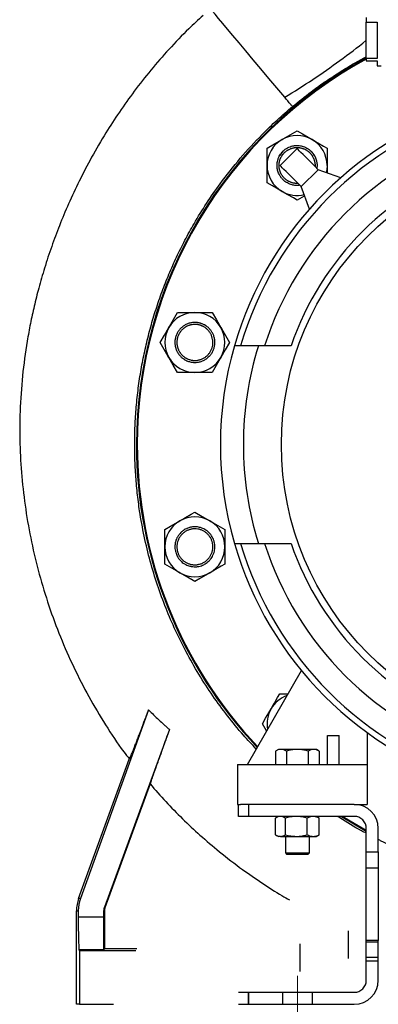
# Model space of a CAD drawing. Units: millimetres. Extents: x -4 to 213, y 0 to 297.
# Drawn here: x 140 to 153, y 228 to 263 of the extents above; entities that cross this region are included whole.
import ezdxf

# ---------------------------------------------------------------- set-up
doc = ezdxf.new("R2010")
doc.units = ezdxf.units.MM
doc.linetypes.add('CENTERX2', pattern=[20.32, 12.7, -2.54, 2.54, -2.54])
doc.linetypes.add('HIDDEN', pattern=[1.905, 1.27, -0.635])
doc.layers.add('FORMAT', color=7, linetype='Continuous')

msp = doc.modelspace()

# ---------------------------------------------------------------- linework, layer by layer
at = {"color": 7, "linetype": 'Continuous', "lineweight": 25}
for p, q in [((152.58081, 263.45232), (152.58081, 263.27821)), ((152.58081, 263.27821), (152.97366, 263.27821)), ((152.58081, 261.98804), (152.58081, 263.27821)), ((152.97366, 263.27821), (152.97366, 261.98804)), ((152.58081, 261.98804), (152.58081, 261.90098)), ((152.97366, 261.98804), (152.58081, 261.98804)), ((152.58081, 261.90098), (152.97366, 261.90098)), ((152.97366, 261.90098), (152.97366, 261.72241)), ((152.97366, 261.72241), (153.11652, 261.72241)), ((149.03412, 258.16195), (149.03412, 258.78054)), ((149.49946, 258.16195), (150.10555, 258.76804)), ((151.17698, 258.78054), (151.17698, 258.16195)), ((149.03412, 257.54336), (149.03412, 258.16195)), ((150.86317, 258.01043), (150.25707, 257.40434)), ((151.66625, 257.71813), (150.86317, 258.01043)), ((151.17698, 258.16195), (151.17698, 257.89621)), ((150.54937, 256.60125), (150.25707, 257.40434)), ((145.83576, 252.90932), (146.45435, 252.90932)), ((146.45435, 252.90932), (147.07294, 252.90932)), ((148.72346, 251.71527), (147.86597, 251.71527)), ((149.89025, 251.71527), (148.72346, 251.71527)), ((146.45435, 250.76646), (145.83576, 250.76646)), ((147.07294, 250.76646), (146.45435, 250.76646)), ((145.38293, 244.5355), (145.38293, 245.15409)), ((147.52578, 245.15409), (147.52578, 244.5355)), ((145.38293, 243.91691), (145.38293, 244.5355)), ((147.52578, 244.5355), (147.52578, 243.91691)), ((147.86597, 244.65812), (148.72346, 244.65812)), ((148.72346, 244.65812), (149.89025, 244.65812)), ((148.33081, 236.75812), (150.262, 240.10931)), ((149.48696, 239.28287), (149.78575, 239.28287)), ((144.79973, 238.70968), (142.36492, 231.97114)), ((145.54409, 238.00425), (143.22795, 231.65739)), ((152.61652, 237.8941), (152.61652, 236.75812)), ((151.18795, 237.79384), (151.61652, 237.79384)), ((151.18795, 236.75812), (151.18795, 237.79384)), ((151.61652, 236.75812), (151.61652, 237.79384)), ((149.43795, 237.29384), (149.33298, 237.23323)), ((149.33298, 237.23323), (149.33298, 236.75812)), ((149.52886, 237.29384), (149.43795, 237.29384)), ((150.11652, 237.29384), (149.52886, 237.29384)), ((149.72475, 237.23323), (149.72475, 236.75812)), ((150.70418, 237.29384), (150.11652, 237.29384)), ((150.5083, 237.23323), (150.5083, 236.75812)), ((150.79509, 237.29384), (150.70418, 237.29384)), ((150.90007, 237.23323), (150.79509, 237.29384)), ((150.90007, 237.23323), (150.90007, 236.75812)), ((142.3012, 231.97114), (144.11025, 236.94148)), ((147.97367, 236.75812), (152.61652, 236.75812)), ((147.97367, 236.75812), (147.97367, 235.32955)), ((152.61652, 236.75812), (152.61652, 235.32955)), ((144.85248, 236.06408), (143.23949, 231.63243)), ((147.97367, 235.32955), (148.08075, 235.32955)), ((148.00938, 234.90098), (148.00938, 235.32955)), ((148.36652, 235.32955), (148.08075, 235.32955)), ((148.36652, 235.32955), (148.36652, 234.90098)), ((152.15224, 235.32955), (148.36652, 235.32955)), ((152.15224, 235.32955), (152.61652, 235.32955)), ((148.36652, 234.90098), (148.00938, 234.90098)), ((152.15224, 234.90098), (148.36652, 234.90098)), ((149.33417, 234.2473), (149.33417, 234.84037)), ((149.43795, 234.90098), (149.3551, 234.85315)), ((149.68797, 234.2473), (149.68797, 234.84037)), ((150.47032, 234.2473), (150.47032, 234.84037)), ((150.87795, 234.85315), (150.79509, 234.90098)), ((150.87706, 234.85161), (150.89888, 234.84037)), ((150.89888, 234.2473), (150.89888, 234.84037)), ((152.58081, 233.6404), (152.58081, 234.47241)), ((153.00938, 233.6404), (153.00938, 234.47241)), ((149.35502, 234.23458), (149.43795, 234.1867)), ((149.51107, 234.1867), (149.43795, 234.1867)), ((149.51107, 234.1867), (150.07914, 234.1867)), ((149.68795, 234.1867), (149.68795, 233.59527)), ((150.07914, 234.1867), (150.6846, 234.1867)), ((150.54509, 233.59527), (150.54509, 234.1867)), ((150.6846, 234.1867), (150.79509, 234.1867)), ((150.79509, 234.1867), (150.87803, 234.23458)), ((150.89888, 234.2473), (150.87707, 234.23624)), ((152.58081, 233.6404), (153.00938, 233.6404)), ((152.58081, 233.04608), (152.58081, 233.6404)), ((153.00938, 233.6404), (153.00938, 233.04608)), ((149.68795, 233.59527), (149.73938, 233.54384)), ((149.68795, 233.59527), (150.54509, 233.59527)), ((150.49367, 233.54384), (149.73938, 233.54384)), ((150.49367, 233.54384), (150.54509, 233.59527)), ((153.00938, 233.04608), (152.58081, 233.04608)), ((152.58081, 231.92327), (152.58081, 233.04608)), ((152.58081, 230.47017), (152.58081, 233.04608)), ((153.00938, 233.04608), (153.00938, 231.87615)), ((153.00938, 233.04608), (153.00938, 230.47017)), ((142.36492, 231.97114), (142.3012, 231.97114)), ((142.22367, 231.53144), (142.28855, 231.53144)), ((142.22367, 228.1867), (142.22367, 231.53144)), ((142.28855, 231.53144), (142.28914, 231.30935)), ((143.20549, 231.30935), (143.20565, 231.53144)), ((143.22168, 231.53144), (143.20565, 231.53144)), ((143.22168, 231.53144), (143.22168, 230.18168)), ((143.22795, 231.65739), (143.23949, 231.63243)), ((142.28914, 231.30935), (143.20549, 231.30935)), ((152.58081, 229.87585), (152.58081, 230.47017)), ((153.00938, 230.47017), (152.58081, 230.47017)), ((153.00938, 229.87585), (153.00938, 230.47017)), ((142.31003, 230.12891), (142.33081, 230.11501)), ((143.19965, 230.12891), (142.31003, 230.12891)), ((142.33081, 230.11501), (142.33081, 228.1867)), ((142.33081, 230.11501), (144.34648, 230.11501)), ((143.22168, 230.18168), (143.19965, 230.12891)), ((143.22168, 230.18168), (144.37542, 230.18168)), ((152.58081, 229.87585), (153.00938, 229.87585)), ((152.58081, 229.04384), (152.58081, 229.87585)), ((153.00938, 229.04384), (153.00938, 229.87585)), ((148.00938, 228.61527), (148.36652, 228.61527)), ((148.36652, 228.61527), (148.36652, 228.1867)), ((148.36652, 228.61527), (152.15224, 228.61527)), ((142.33081, 228.1867), (142.22367, 228.1867)), ((142.33081, 228.1867), (143.54769, 228.1867)), ((148.00938, 228.1867), (148.36652, 228.1867)), ((148.36652, 228.1867), (152.15224, 228.1867))]:
    msp.add_line(p, q, dxfattribs=at)
at = {"color": 7, "linetype": 'HIDDEN', "lineweight": 25}
for p, q in [((151.94051, 229.82138), (151.94051, 230.81567)), ((150.20956, 230.34457), (150.20956, 229.36244)), ((152.58081, 230.41943), (153.00938, 230.41943)), ((152.58081, 229.74075), (153.00938, 229.74075)), ((148.36652, 228.1867), (148.36652, 228.61527)), ((149.58081, 228.61527), (149.58081, 228.1867)), ((150.65224, 228.1867), (150.65224, 228.61527))]:
    msp.add_line(p, q, dxfattribs=at)
at = {"color": 7, "linetype": 'Continuous', "lineweight": 25, "flags": 128}
for points in [[(149.6665, 260.59798), (149.38419, 260.93443), (149.09884, 261.27449), (148.81571, 261.61191), (148.54038, 261.94005), (148.27839, 262.25227), (148.03487, 262.54248), (147.81414, 262.80554), (147.61943, 263.03759), (147.44959, 263.23999), (147.30035, 263.41785), (147.17715, 263.56468), (147.08535, 263.67408)], [(149.88338, 260.33952), (149.82971, 260.40348), (149.77566, 260.4679), (149.72124, 260.53274), (149.6665, 260.59798)], [(149.9438, 260.26751), (149.92875, 260.28545), (149.91366, 260.30343), (149.89853, 260.32146), (149.88338, 260.33952)], [(149.56984, 259.08984), (149.60794, 259.11184), (149.85714, 259.25571), (150.10555, 259.39913)], [(150.10555, 259.39913), (150.30043, 259.28662), (150.50078, 259.17094), (150.64127, 259.08984)], [(149.03412, 258.78054), (149.29658, 258.93207), (149.56984, 259.08984)], [(150.64127, 259.08984), (150.74298, 259.03111), (150.8447, 258.97238), (151.04814, 258.85493), (151.17698, 258.78054)], [(149.61301, 258.67926), (149.56573, 258.62971), (149.48696, 258.5191)], [(150.86317, 258.01043), (150.73927, 258.13433), (150.62079, 258.25281), (150.51005, 258.36355), (150.40924, 258.46436), (150.32032, 258.55327), (150.24507, 258.62853), (150.18494, 258.68866), (150.14113, 258.73247), (150.11449, 258.75911), (150.10555, 258.76804)], [(150.25707, 257.40434), (150.13318, 257.52823), (150.0147, 257.64672), (149.90396, 257.75745), (149.80314, 257.85827), (149.71423, 257.94718), (149.63897, 258.02244), (149.57885, 258.08257), (149.53503, 258.12638), (149.5084, 258.15302), (149.49946, 258.16195)], [(151.17698, 258.16195), (151.16781, 258.0221), (151.1463, 257.90738)], [(149.56984, 257.23407), (149.42935, 257.31518), (149.23089, 257.42976), (149.03412, 257.54336)], [(150.10555, 256.92477), (149.97671, 256.99916), (149.77596, 257.11506), (149.6733, 257.17433), (149.56984, 257.23407)], [(150.375, 257.08034), (150.35396, 257.06819), (150.10555, 256.92477)], [(145.52647, 252.37361), (145.54847, 252.41171), (145.69234, 252.66091), (145.83576, 252.90932)], [(147.07294, 252.90932), (147.22448, 252.64686), (147.38224, 252.37361)], [(145.21718, 251.83789), (145.36871, 252.10035), (145.52647, 252.37361)], [(147.38224, 252.37361), (147.40424, 252.3355), (147.54811, 252.08631), (147.69153, 251.83789)], [(145.52647, 251.30218), (145.50447, 251.34028), (145.3606, 251.58948), (145.21718, 251.83789)], [(147.69153, 251.83789), (147.54, 251.57543), (147.38224, 251.30218)], [(145.83576, 250.76646), (145.68423, 251.02893), (145.52647, 251.30218)], [(147.38224, 251.30218), (147.36024, 251.26408), (147.21637, 251.01488), (147.07294, 250.76646)], [(145.91864, 245.46338), (146.02036, 245.52211), (146.12208, 245.58084), (146.32552, 245.69829), (146.45435, 245.77268)], [(146.45435, 245.77268), (146.71682, 245.62115), (146.99007, 245.46338)], [(145.38293, 245.15409), (145.5778, 245.2666), (145.77816, 245.38227), (145.91864, 245.46338)], [(146.99007, 245.46338), (147.02817, 245.44138), (147.27737, 245.29751), (147.52578, 245.15409)], [(145.91864, 243.60761), (145.88054, 243.62961), (145.63134, 243.77349), (145.38293, 243.91691)], [(147.52578, 243.91691), (147.39694, 243.84252), (147.19619, 243.72662), (147.09353, 243.66735), (146.99007, 243.60761)], [(146.45435, 243.29832), (146.19189, 243.44985), (145.91864, 243.60761)], [(146.99007, 243.60761), (146.84959, 243.52651), (146.65112, 243.41192), (146.45435, 243.29832)], [(149.17767, 238.74715), (149.23639, 238.84887), (149.29512, 238.95059), (149.41258, 239.15403), (149.48696, 239.28287)], [(148.86837, 238.21144), (148.98088, 238.40632), (149.09656, 238.60667), (149.17767, 238.74715)], [(149.01848, 237.95144), (149.01179, 237.96303), (148.86837, 238.21144)], [(151.68863, 234.90098), (152.13307, 234.63044), (152.58081, 234.37769)], [(151.68863, 234.90098), (152.13307, 234.63044), (152.58081, 234.37769)], [(151.74199, 234.90098), (152.14745, 234.65496), (152.58081, 234.41004)]]:
    msp.add_lwpolyline(points, dxfattribs=at)
at = {"color": 7, "linetype": 'Continuous', "lineweight": 25}
msp.add_circle((160.08081, 248.1867), 10.53571, dxfattribs=at)
for centre, radius, start, end in [((160.08081, 248.1867), 15.71428, 118.50743, 180.000002), ((160.08081, 248.18669), 15.68586, 118.563848, 179.999992), ((160.08081, 248.1867), 12.71429, 106.112733, 163.887269), ((160.08081, 248.1867), 12.5, 106.396666, 163.603337), ((160.08081, 248.1867), 11.67857, 107.586222, 162.41378), ((150.10555, 258.16195), 1.07143, 119.999991, 180.000044), ((150.10555, 258.16195), 1.07143, 60.000067, 119.999933), ((150.10555, 258.16195), 1.07143, 0.000034, 59.999981), ((150.10554, 258.16194), 0.7143, 26.214599, 47.204216), ((160.08081, 248.18669), 10.78417, 109.098876, 160.901122), ((150.10555, 258.16195), 1.07143, 179.999981, 239.999956), ((150.10555, 258.16195), 1.07143, 239.999967, 283.745165), ((146.45436, 251.83789), 1.07143, 90.000046, 149.999927), ((146.45436, 251.83789), 1.07143, 29.999966, 90.00006), ((146.45436, 251.83789), 1.07143, 150.000053, 209.999947), ((146.45435, 251.83788), 0.7143, 56.215169, 77.606147), ((146.45435, 251.83789), 1.07143, 330.000053, 29.999947), ((160.08081, 248.1867), 12.71429, 163.887273, 196.112727), ((160.08081, 248.1867), 11.89286, 162.740697, 197.259303), ((146.45436, 251.8379), 1.07143, 210.00008, 269.999936), ((146.45436, 251.83789), 1.07143, 269.999958, 330.000026), ((160.08081, 248.1867), 15.71429, 180.000003, 223.503849), ((160.0808, 248.18669), 15.68585, 179.999995, 223.473023), ((146.45435, 244.5355), 1.07143, 60.000053, 119.999947), ((146.45435, 244.5355), 1.07143, 119.999917, 180.000019), ((146.45435, 244.53552), 0.71426, 86.214021, 107.60671), ((146.45435, 244.5355), 1.07143, 0.000009, 59.999956), ((146.45435, 244.5355), 1.07143, 179.999952, 240.000083), ((146.45435, 244.5355), 1.07143, 300.000044, 0.000019), ((160.08081, 248.18669), 12.71428, 196.112725, 253.887274), ((160.08081, 248.1867), 12.5, 196.396671, 253.603328), ((160.08081, 248.1867), 11.67857, 197.586228, 252.41377), ((160.08081, 248.1867), 10.78416, 199.098875, 250.901131), ((146.45435, 244.5355), 1.07143, 240.000053, 299.999947), ((150.10555, 238.21144), 1.07143, 109.327225, 149.999903), ((150.10556, 238.21144), 1.07143, 150.000127, 190.765486), ((152.15224, 234.47241), 0.85714, 0.000034, 89.99993), ((152.15224, 234.47241), 0.42857, 359.99996, 90.000112), ((143.57245, 231.53494), 1.2839, 160.138415, 180.155928), ((161.23896, 231.05426), 18.95154, 179.228784, 182.798696), ((75.45627, 231.05394), 67.7497, 359.2176843, 0.2159986), ((152.15224, 229.04384), 0.85714, 270.000014, 359.999951), ((152.15224, 229.04384), 0.42857, 269.999888, 0.000183)]:
    msp.add_arc(centre, radius, start, end, dxfattribs=at)
for points, knots in [([(146.74598, 263.5164), (146.57494, 263.3613), (146.15155, 262.97737), (145.52951, 262.32453), (144.87992, 261.57958), (144.29068, 260.82873), (143.75712, 260.08018), (143.24692, 259.29281), (142.76689, 258.47198), (142.32324, 257.62407), (141.94099, 256.80744), (141.61467, 256.02737), (141.32905, 255.26206), (141.08374, 254.5185), (140.87751, 253.80373), (140.71116, 253.14194), (140.574, 252.51084), (140.42167, 251.68459), (140.28059, 250.64137), (140.19683, 249.41548), (140.19237, 248.21451), (140.25906, 247.04374), (140.39712, 245.87174), (140.60581, 244.70621), (140.88353, 243.55454), (141.22879, 242.42161), (141.64015, 241.31133), (142.11654, 240.22826), (142.65365, 239.17815), (143.25301, 238.17216), (143.74133, 237.42782), (144.04733, 237.03423), (144.11608, 236.9458)], [0, 0, 0, 0, 0.02366494, 0.05857827, 0.09235476, 0.1249649, 0.15637701, 0.1865601, 0.22111592, 0.25381702, 0.28462769, 0.31352045, 0.34047551, 0.3683486, 0.39376516, 0.41672207, 0.43828913, 0.45996008, 0.50283979, 0.54612471, 0.58582962, 0.62588052, 0.66626586, 0.70673255, 0.74719148, 0.7876404, 0.82807662, 0.86849823, 0.90887146, 0.94889838, 0.98851886, 1, 1, 1, 1]), ([(149.6665, 260.59798), (150.00316, 260.80746), (150.67353, 261.22458), (151.63637, 261.90832), (152.27186, 262.37967), (152.5761, 262.63554), (152.58081, 262.6395)], [0, 0, 0, 0, 0.3339875, 0.665061132, 0.994815513, 1, 1, 1, 1]), ([(149.9438, 260.26751), (150.16232, 260.44502), (150.53171, 260.74507), (151.0917, 261.14588), (151.60951, 261.48839), (152.11055, 261.79456), (152.43972, 261.97287), (152.58081, 262.0493)], [0, 0, 0, 0, 0.26485542, 0.44772497, 0.64774926, 0.84902452, 1, 1, 1, 1]), ([(148.6479, 237.30838), (148.4928, 237.4735), (148.13488, 237.85453), (147.61722, 238.48988), (147.08482, 239.21432), (146.59042, 239.97772), (146.14621, 240.75885), (145.75619, 241.5449), (145.4133, 242.34145), (145.11132, 243.16591), (144.85, 244.02612), (144.63603, 244.90987), (144.48763, 245.72809), (144.39151, 246.46639), (144.33382, 247.12163), (144.30334, 247.78214), (144.30063, 248.44563), (144.32605, 249.11323), (144.37997, 249.78145), (144.46273, 250.45029), (144.57305, 251.10921), (144.71009, 251.75831), (144.87259, 252.3954), (145.06248, 253.02847), (145.27954, 253.65516), (145.52448, 254.27641), (145.79649, 254.88884), (146.09589, 255.49232), (146.44988, 256.13525), (146.8663, 256.81176), (147.41027, 257.59706), (148.06668, 258.42652), (148.75633, 259.17612), (149.38609, 259.78696), (149.7579, 260.10733), (149.9438, 260.26751)], [0, 0, 0, 0, 0.026372992, 0.060857326, 0.095341969, 0.131017012, 0.166692253, 0.199916458, 0.233140778, 0.267619314, 0.302097927, 0.337766774, 0.373435653, 0.398867032, 0.424435009, 0.450002993, 0.475835602, 0.501668166, 0.527769931, 0.553871618, 0.580117023, 0.605537581, 0.631094652, 0.656651777, 0.682473368, 0.708295063, 0.734385912, 0.760476886, 0.786711658, 0.819819578, 0.852927813, 0.897895768, 0.942864086, 0.971432015, 1, 1, 1, 1]), ([(150.20608, 257.45533), (150.19321, 257.4535), (150.15063, 257.44746), (150.07677, 257.44653), (149.99672, 257.45461), (149.91811, 257.47135), (149.84154, 257.49617), (149.76873, 257.53054), (149.70008, 257.57231), (149.63604, 257.62109), (149.58127, 257.67511), (149.54096, 257.72351), (149.51239, 257.763), (149.48609, 257.80515), (149.45829, 257.85754), (149.43145, 257.92145), (149.41176, 257.98792), (149.3982, 258.05581), (149.3908, 258.12474), (149.391, 258.19671), (149.39852, 258.27235), (149.41065, 258.33114), (149.42786, 258.38925), (149.44523, 258.43652), (149.47492, 258.50016), (149.51637, 258.56918), (149.56626, 258.63237), (149.62242, 258.68984), (149.68437, 258.74124), (149.75237, 258.78436), (149.82439, 258.82), (149.89986, 258.848), (149.9783, 258.86618), (150.05805, 258.87598), (150.13854, 258.87741), (150.21858, 258.86861), (150.29708, 258.85145), (150.37351, 258.82616), (150.44611, 258.79136), (150.51451, 258.74919), (150.57825, 258.70002), (150.6324, 258.64602), (150.67182, 258.59811), (150.6996, 258.55977), (150.71595, 258.53268), (150.72414, 258.5191)], [0, 0, 0, 0, 0.012609569, 0.041720765, 0.071396575, 0.090516983, 0.119627883, 0.149303445, 0.168423934, 0.197534965, 0.227210638, 0.242858183, 0.258624439, 0.274473777, 0.291028929, 0.316138272, 0.341607143, 0.358162163, 0.383271716, 0.408740495, 0.427861051, 0.456971873, 0.466809672, 0.486661201, 0.505781706, 0.534892718, 0.564568363, 0.583688703, 0.612799918, 0.642475369, 0.661595997, 0.690707124, 0.720382746, 0.739503055, 0.768614297, 0.798289837, 0.8174103, 0.846521178, 0.876197252, 0.895317486, 0.924428704, 0.954104085, 0.969305091, 0.984614394, 1, 1, 1, 1]), ([(150.14124, 257.52017), (150.13435, 257.51982), (150.11041, 257.51862), (150.07786, 257.51932), (150.04382, 257.52189), (150.01839, 257.52486), (149.98466, 257.53016), (149.95128, 257.53747), (149.91842, 257.54676), (149.89408, 257.5547), (149.86207, 257.56656), (149.83078, 257.58033), (149.80042, 257.59594), (149.77813, 257.60853), (149.7491, 257.6265), (149.72116, 257.64618), (149.69447, 257.66748), (149.67512, 257.68424), (149.65644, 257.70175), (149.63249, 257.72608), (149.61001, 257.75182), (149.58912, 257.77884), (149.56993, 257.80581), (149.55229, 257.83386), (149.53632, 257.86286), (149.52487, 257.88576), (149.51434, 257.90909), (149.50153, 257.94074), (149.49063, 257.97314), (149.4817, 258.00609), (149.47599, 258.03105), (149.4697, 258.0646), (149.46544, 258.09852), (149.4632, 258.13258), (149.46254, 258.15818), (149.46302, 258.19232), (149.46554, 258.2264), (149.47008, 258.26024), (149.4745, 258.28546), (149.47991, 258.31048), (149.48846, 258.34353), (149.49898, 258.37605), (149.5114, 258.40786), (149.52166, 258.43131), (149.53657, 258.46202), (149.55332, 258.49182), (149.57179, 258.52053), (149.58649, 258.5415), (149.60718, 258.56865), (149.62949, 258.59455), (149.65328, 258.61904), (149.67183, 258.63668), (149.69107, 258.65357), (149.71761, 258.67505), (149.74541, 258.69493), (149.77431, 258.7131), (149.79652, 258.72585), (149.82678, 258.74166), (149.85796, 258.75565), (149.88989, 258.76774), (149.91418, 258.77584), (149.94697, 258.78535), (149.9803, 258.79289), (150.01399, 258.79843), (150.0394, 258.80157), (150.06492, 258.80369), (150.09903, 258.80517), (150.1332, 258.80461), (150.16724, 258.80201), (150.19267, 258.79905), (150.2264, 258.79375), (150.25979, 258.78644), (150.29264, 258.77716), (150.31698, 258.76922), (150.349, 258.75736), (150.38028, 258.74359), (150.41065, 258.72799), (150.43294, 258.71539), (150.46197, 258.69743), (150.48992, 258.67775), (150.5166, 258.65644), (150.53596, 258.63969), (150.55463, 258.62218), (150.57859, 258.59786), (150.60107, 258.57211), (150.62196, 258.54511), (150.63649, 258.52465), (150.65001, 258.50411), (150.65819, 258.49029), (150.66228, 258.48338)], [0, 0, 0, 0, 0.00758639, 0.02636066, 0.03574207, 0.04512348, 0.05450501, 0.07327945, 0.08266074, 0.09204231, 0.10142364, 0.12019816, 0.12957933, 0.13896095, 0.14834263, 0.16711664, 0.17649817, 0.1858797, 0.19526114, 0.20464273, 0.2234169, 0.23279844, 0.24217982, 0.25981473, 0.26919594, 0.27857777, 0.28795903, 0.29734058, 0.31611495, 0.32549637, 0.33487786, 0.34425934, 0.36303365, 0.37241526, 0.38179674, 0.39117806, 0.40995239, 0.41933393, 0.42871532, 0.43809686, 0.44747858, 0.46625244, 0.47563416, 0.48501569, 0.49439707, 0.51317148, 0.52255297, 0.53193425, 0.5413159, 0.56009005, 0.5694714, 0.57885326, 0.58823445, 0.59761591, 0.61639036, 0.62577167, 0.63515316, 0.64453463, 0.66330901, 0.67269062, 0.68207177, 0.69145366, 0.71022778, 0.7196091, 0.72899097, 0.73837237, 0.74775371, 0.76652796, 0.7759093, 0.78529071, 0.79467242, 0.81344664, 0.82282817, 0.83220953, 0.84159132, 0.86036542, 0.86974673, 0.87912823, 0.88850964, 0.90728402, 0.91666555, 0.92604711, 0.93542832, 0.94480977, 0.96358413, 0.9729659, 0.98234734, 0.99116745, 1, 1, 1, 1]), ([(150.66228, 258.48338), (150.6705, 258.4684), (150.68282, 258.44594), (150.69677, 258.41477), (150.7096, 258.38313), (150.72048, 258.35073), (150.72941, 258.31778), (150.73512, 258.29282), (150.74141, 258.25926), (150.74566, 258.22535), (150.74793, 258.19128), (150.74849, 258.16569), (150.7485, 258.14408), (150.74741, 258.13107), (150.74704, 258.12656)], [0, 0, 0, 0, 0.13769294, 0.20649742, 0.27530205, 0.41299535, 0.48180033, 0.55060414, 0.61940981, 0.75710274, 0.82590818, 0.8947129, 0.96351666, 1, 1, 1, 1]), ([(150.72414, 258.5191), (150.73228, 258.50429), (150.75276, 258.46702), (150.77911, 258.40363), (150.79885, 258.33793), (150.81244, 258.27078), (150.82028, 258.20255), (150.81961, 258.13127), (150.81701, 258.08377), (150.81273, 258.06283), (150.8124, 258.0612)], [0, 0, 0, 0, 0.10668666, 0.26846493, 0.43251071, 0.53919771, 0.70097565, 0.86502226, 0.98947396, 1, 1, 1, 1]), ([(146.76182, 252.48262), (146.77853, 252.47418), (146.81034, 252.45812), (146.86946, 252.42081), (146.92354, 252.37841), (146.97249, 252.33046), (147.01787, 252.27914), (147.05762, 252.22305), (147.09233, 252.16073), (147.11611, 252.10893), (147.1365, 252.05258), (147.15227, 251.99401), (147.16294, 251.93444), (147.16852, 251.87461), (147.16911, 251.81468), (147.1646, 251.75419), (147.15495, 251.69445), (147.14042, 251.63615), (147.12113, 251.5794), (147.09686, 251.52382), (147.06798, 251.47063), (147.02384, 251.40351), (146.97137, 251.34216), (146.91182, 251.28822), (146.84795, 251.23949), (146.77814, 251.19897), (146.70409, 251.16778), (146.62769, 251.14294), (146.5484, 251.12781), (146.4682, 251.1229), (146.38788, 251.12474), (146.30805, 251.13671), (146.22642, 251.15984), (146.16186, 251.18487), (146.11079, 251.21096), (146.0532, 251.2456), (146.00471, 251.28105), (145.94123, 251.33891), (145.89526, 251.39098), (145.85387, 251.44974), (145.81436, 251.51633), (145.7822, 251.59037), (145.75981, 251.66753), (145.74399, 251.7463), (145.73816, 251.82681), (145.74257, 251.90703), (145.75372, 251.9866), (145.77486, 252.0645), (145.80558, 252.13874), (145.83315, 252.19213), (145.86497, 252.24291), (145.90139, 252.29141), (145.94173, 252.33653), (145.98542, 252.37778), (146.03226, 252.41517), (146.08268, 252.44888), (146.13568, 252.4781), (146.19056, 252.50257), (146.24713, 252.52235), (146.30587, 252.53747), (146.36556, 252.54749), (146.42544, 252.55242), (146.48537, 252.55235), (146.54581, 252.5472), (146.60387, 252.53708), (146.67715, 252.51864), (146.72786, 252.49707), (146.76182, 252.48262)], [0, 0, 0, 0, 0.01251333, 0.02381693, 0.04670272, 0.05830347, 0.06960704, 0.09249279, 0.10409349, 0.11728213, 0.13056232, 0.1441313, 0.15780004, 0.17098863, 0.18426878, 0.19783776, 0.21150651, 0.22469508, 0.23797527, 0.25154423, 0.26521299, 0.27840153, 0.30522683, 0.31889555, 0.33208415, 0.35890944, 0.3725783, 0.38576678, 0.41259204, 0.42626092, 0.4394494, 0.46627448, 0.47994343, 0.49614042, 0.51250789, 0.51821335, 0.54109109, 0.55250768, 0.57562848, 0.58735187, 0.60054035, 0.62736565, 0.64103438, 0.65422297, 0.68104824, 0.694717, 0.70790557, 0.73473082, 0.74839961, 0.76158824, 0.77486829, 0.78843738, 0.802106, 0.81529467, 0.8285748, 0.84214378, 0.85581255, 0.86900125, 0.88228133, 0.89585013, 0.90951898, 0.92270744, 0.93598752, 0.94955665, 0.96322532, 0.97536789, 1, 1, 1, 1]), ([(146.75762, 252.40472), (146.76369, 252.40139), (146.79978, 252.38161), (146.84788, 252.3482), (146.89919, 252.30294), (146.94672, 252.2537), (146.98819, 252.19891), (147.02268, 252.1398), (147.04491, 252.09359), (147.06958, 252.02977), (147.08651, 251.96316), (147.09533, 251.89531), (147.09786, 251.84409), (147.09631, 251.79284), (147.08881, 251.72483), (147.07316, 251.65791), (147.04973, 251.59362), (147.02839, 251.54699), (146.99506, 251.48723), (146.95464, 251.43165), (146.90807, 251.38152), (146.87029, 251.34684), (146.81636, 251.30472), (146.75753, 251.2692), (146.69514, 251.2411), (146.64686, 251.22382), (146.59736, 251.21045), (146.53009, 251.19791), (146.46151, 251.19348), (146.39319, 251.19727), (146.34238, 251.20417), (146.29229, 251.2151), (146.24322, 251.22997), (146.20345, 251.2456), (146.16664, 251.26265), (146.14494, 251.27419), (146.12739, 251.28437), (146.10816, 251.29587), (146.0619, 251.32673), (146.00969, 251.37142), (145.96341, 251.42182), (145.9371, 251.45549), (145.91773, 251.48361), (145.89949, 251.51247), (145.88299, 251.5424), (145.86832, 251.57323), (145.85825, 251.59677), (145.84608, 251.62867), (145.83582, 251.66127), (145.82754, 251.69439), (145.82233, 251.71946), (145.81671, 251.75314), (145.81311, 251.78712), (145.81154, 251.82123), (145.81139, 251.84683), (145.81226, 251.87242), (145.81477, 251.90647), (145.81931, 251.94034), (145.82587, 251.97385), (145.83178, 251.99876), (145.84097, 252.03164), (145.85213, 252.06395), (145.86518, 252.09549), (145.8759, 252.11874), (145.89142, 252.14915), (145.90875, 252.17862), (145.92779, 252.20696), (145.9429, 252.22763), (145.95881, 252.24768), (145.98109, 252.27355), (146.0049, 252.29807), (146.0301, 252.3211), (146.04967, 252.33761), (146.07663, 252.35856), (146.10482, 252.37789), (146.13408, 252.39548), (146.15653, 252.40779), (146.1871, 252.423), (146.21855, 252.43637), (146.25072, 252.44782), (146.27515, 252.45545), (146.29988, 252.46209), (146.33318, 252.46963), (146.3669, 252.47517), (146.40086, 252.47869), (146.42641, 252.48031), (146.46055, 252.48111), (146.4947, 252.47988), (146.52869, 252.47661), (146.55405, 252.47314), (146.58767, 252.46718), (146.62091, 252.45921), (146.65357, 252.44928), (146.67775, 252.44087), (146.70646, 252.42956), (146.73313, 252.41751), (146.75149, 252.40793), (146.75762, 252.40472)], [0, 0, 0, 0, 0.00514668, 0.03057796, 0.04326304, 0.05594797, 0.08137917, 0.09406429, 0.10674931, 0.11943442, 0.14486567, 0.15755068, 0.17023577, 0.18292081, 0.19560589, 0.22103702, 0.23372206, 0.24640717, 0.25909213, 0.28452318, 0.29720838, 0.30989335, 0.32257834, 0.34800958, 0.36069454, 0.37337949, 0.38606465, 0.39874958, 0.42418113, 0.43686616, 0.44955125, 0.46223604, 0.4749212, 0.48760622, 0.49394487, 0.50505851, 0.50585089, 0.50901968, 0.5217047, 0.54713579, 0.5598208, 0.57250596, 0.57884457, 0.58518338, 0.59786851, 0.60420717, 0.61054584, 0.6168847, 0.62956974, 0.63590846, 0.64224722, 0.64858597, 0.66127098, 0.66760975, 0.67394848, 0.68028723, 0.686626, 0.69931107, 0.70564977, 0.71198853, 0.71832724, 0.73101244, 0.73735111, 0.74368985, 0.7500287, 0.76271373, 0.76905237, 0.77539106, 0.78172987, 0.78806878, 0.80075367, 0.80709245, 0.8134312, 0.81977007, 0.832455, 0.83879387, 0.84513243, 0.85147132, 0.86415636, 0.87049508, 0.87683397, 0.88317256, 0.88951155, 0.90219643, 0.90853521, 0.91487394, 0.92121254, 0.93389754, 0.9402363, 0.94657521, 0.95291386, 0.96559881, 0.9719376, 0.97827631, 0.98461511, 0.99485882, 1, 1, 1, 1]), ([(146.37048, 245.24484), (146.39842, 245.24722), (146.44321, 245.25102), (146.51376, 245.24819), (146.58183, 245.23977), (146.6486, 245.22388), (146.71357, 245.20212), (146.77643, 245.17462), (146.83839, 245.13907), (146.90017, 245.09526), (146.94526, 245.05562), (146.98723, 245.01192), (147.01972, 244.97343), (147.06033, 244.91613), (147.09979, 244.84596), (147.13001, 244.77134), (147.15216, 244.6941), (147.1626, 244.63499), (147.16808, 244.57463), (147.1694, 244.52428), (147.16532, 244.45418), (147.1523, 244.37474), (147.12928, 244.29758), (147.09833, 244.22343), (147.05974, 244.15277), (147.01248, 244.08759), (146.95873, 244.02786), (146.89893, 243.97396), (146.83276, 243.92809), (146.76226, 243.88953), (146.688, 243.85846), (146.61383, 243.83803), (146.55176, 243.82733), (146.50327, 243.82233), (146.46215, 243.82092), (146.40309, 243.82198), (146.34338, 243.82844), (146.26798, 243.84494), (146.20187, 243.8658), (146.13601, 243.89483), (146.06973, 243.93205), (146.00403, 243.97857), (145.94476, 244.03306), (145.89167, 244.09338), (145.84506, 244.15902), (145.80717, 244.23006), (145.77704, 244.30456), (145.75479, 244.38192), (145.74256, 244.4615), (145.73878, 244.54176), (145.74222, 244.60169), (145.75079, 244.66168), (145.76109, 244.71099), (145.78119, 244.77827), (145.80428, 244.83368), (145.83222, 244.88746), (145.85826, 244.93057), (145.8995, 244.98741), (145.93963, 245.03205), (145.98379, 245.07355), (146.02263, 245.10561), (146.08036, 245.14559), (146.133, 245.17443), (146.18841, 245.19899), (146.23422, 245.21577), (146.29796, 245.23387), (146.3432, 245.24071), (146.37048, 245.24484)], [0, 0, 0, 0, 0.01872988, 0.03002589, 0.04715447, 0.06452349, 0.07581942, 0.09294818, 0.11031705, 0.12349382, 0.14355556, 0.150335, 0.16401565, 0.17719218, 0.19725375, 0.21770447, 0.23088125, 0.25094286, 0.25772235, 0.27140293, 0.28457972, 0.30464135, 0.32509195, 0.3382687, 0.35833032, 0.37878112, 0.39195779, 0.4120194, 0.43247026, 0.44564698, 0.46570836, 0.48615904, 0.49694282, 0.50780775, 0.5187302, 0.52443537, 0.5473123, 0.55872109, 0.57602484, 0.5935765, 0.60675322, 0.62681486, 0.64726573, 0.66044233, 0.68050389, 0.70095469, 0.71413136, 0.73419302, 0.75464368, 0.76782035, 0.7878819, 0.79466159, 0.80834205, 0.82151887, 0.8415804, 0.84836, 0.8620406, 0.8752172, 0.89527885, 0.90205849, 0.91573884, 0.92891572, 0.94897701, 0.95575678, 0.96943719, 0.98157015, 1, 1, 1, 1]), ([(146.39958, 245.17602), (146.41783, 245.17711), (146.47026, 245.18024), (146.54001, 245.17417), (146.60707, 245.16066), (146.67285, 245.14177), (146.73617, 245.11507), (146.79558, 245.08112), (146.83794, 245.05222), (146.89122, 245.00928), (146.93918, 244.96006), (146.98075, 244.90571), (147.00855, 244.86262), (147.03283, 244.81746), (147.06034, 244.75481), (147.08025, 244.68903), (147.0921, 244.62164), (147.09693, 244.57059), (147.09795, 244.50217), (147.09074, 244.43382), (147.07547, 244.36712), (147.06009, 244.3182), (147.03445, 244.25477), (147.00126, 244.19459), (146.96128, 244.13906), (146.92811, 244.09995), (146.89193, 244.06362), (146.83994, 244.01913), (146.78276, 243.981), (146.7217, 243.95012), (146.67424, 243.93069), (146.6254, 243.91511), (146.57547, 243.90346), (146.53322, 243.8971), (146.49281, 243.89347), (146.46505, 243.89249), (146.43729, 243.89277), (146.41598, 243.89362), (146.38194, 243.89634), (146.33963, 243.90227), (146.28958, 243.91341), (146.24058, 243.92851), (146.17699, 243.95379), (146.11662, 243.98663), (146.06086, 244.02628), (146.02157, 244.05923), (145.9728, 244.10723), (145.92992, 244.16094), (145.89395, 244.21914), (145.87054, 244.26476), (145.85084, 244.3121), (145.82966, 244.37717), (145.81635, 244.44459), (145.81122, 244.51283), (145.81145, 244.5641), (145.81721, 244.63229), (145.83114, 244.69959), (145.85292, 244.76445), (145.87306, 244.81161), (145.90486, 244.8722), (145.94384, 244.9288), (145.98911, 244.98012), (146.02598, 245.01574), (146.06558, 245.04832), (146.12171, 245.08747), (146.18237, 245.11974), (146.24619, 245.14445), (146.29534, 245.15903), (146.34651, 245.17018), (146.38154, 245.17403), (146.39958, 245.17602)], [0, 0, 0, 0, 0.01357991, 0.03901504, 0.05170214, 0.06438904, 0.08982459, 0.10251154, 0.11519846, 0.12788531, 0.15332084, 0.16600786, 0.17869489, 0.19138195, 0.20406869, 0.22950383, 0.24219091, 0.25487799, 0.26756497, 0.2930001, 0.30568699, 0.31837427, 0.33106122, 0.35649616, 0.36918313, 0.38187022, 0.39455736, 0.40724437, 0.43267964, 0.44536649, 0.45805357, 0.47074043, 0.48342756, 0.4961144, 0.50245447, 0.51356962, 0.51673905, 0.52307848, 0.52941844, 0.54210558, 0.55479256, 0.56747964, 0.5801665, 0.60560152, 0.6182884, 0.63097545, 0.64366247, 0.66909761, 0.68178457, 0.69447146, 0.70715867, 0.71984567, 0.74528089, 0.75796788, 0.77065499, 0.78334183, 0.80877717, 0.82146422, 0.83415119, 0.84683818, 0.8722735, 0.88496054, 0.89764757, 0.91033446, 0.92302162, 0.94845667, 0.96114385, 0.97383062, 0.98651777, 1, 1, 1, 1]), ([(144.11025, 236.94148), (144.11307, 236.94455), (144.12012, 236.95225), (144.1282, 236.97146), (144.14098, 236.99795), (144.15893, 237.0401), (144.1917, 237.11834), (144.24464, 237.2504), (144.30474, 237.40365), (144.36756, 237.566), (144.42781, 237.72297), (144.50329, 237.92109), (144.5777, 238.11775), (144.65533, 238.32393), (144.72564, 238.51135), (144.77573, 238.64545), (144.79973, 238.70968)], [0, 0, 0, 0, 0.006551728, 0.016391852, 0.032524554, 0.05319957, 0.088676359, 0.166593215, 0.277946348, 0.348765413, 0.441628154, 0.543597619, 0.683728985, 0.773824695, 0.891673062, 1, 1, 1, 1]), ([(144.79973, 238.70968), (144.85981, 238.64903), (144.97999, 238.52771), (145.16446, 238.34991), (145.32087, 238.20432), (145.44773, 238.08943), (145.51197, 238.03265), (145.54409, 238.00425)], [0, 0, 0, 0, 0.24968075, 0.49943214, 0.7492543, 0.87461262, 1, 1, 1, 1]), ([(145.54409, 238.00425), (145.49969, 237.8812), (145.43824, 237.7109), (145.34389, 237.44883), (145.25577, 237.20371), (145.1703, 236.96528), (145.09777, 236.76234), (145.03555, 236.5878), (144.97708, 236.42295), (144.92854, 236.28508), (144.90081, 236.20568), (144.87547, 236.13261), (144.86072, 236.08864), (144.85248, 236.06408)], [0, 0, 0, 0, 0.19052183, 0.26369047, 0.40567744, 0.56990075, 0.63260492, 0.71955728, 0.83978051, 0.88735802, 0.93245155, 0.96226356, 1, 1, 1, 1]), ([(149.52886, 237.29384), (149.52422, 237.29377), (149.48862, 237.29322), (149.41973, 237.27882), (149.36261, 237.2488), (149.33298, 237.23323)], [0, 0, 0, 0, 0.06731583, 0.51603386, 1, 1, 1, 1]), ([(149.72475, 237.23323), (149.69345, 237.25015), (149.63213, 237.28331), (149.56281, 237.29038), (149.52886, 237.29384)], [0, 0, 0, 0, 0.51032926, 1, 1, 1, 1]), ([(150.11652, 237.29384), (150.08581, 237.29317), (149.95324, 237.29029), (149.82403, 237.25802), (149.72475, 237.23323)], [0, 0, 0, 0, 0.2317109, 1, 1, 1, 1]), ([(150.5083, 237.23323), (150.4814, 237.24077), (150.35384, 237.27652), (150.2212, 237.2862), (150.11652, 237.29384)], [0, 0, 0, 0, 0.21082426, 1, 1, 1, 1]), ([(150.70418, 237.29384), (150.69954, 237.29377), (150.66394, 237.29322), (150.59505, 237.27882), (150.53793, 237.2488), (150.5083, 237.23323)], [0, 0, 0, 0, 0.067311364, 0.516029582, 1, 1, 1, 1]), ([(150.90007, 237.23323), (150.86877, 237.25015), (150.80745, 237.28331), (150.73813, 237.29038), (150.70418, 237.29384)], [0, 0, 0, 0, 0.51032926, 1, 1, 1, 1]), ([(144.85248, 236.06408), (145.03846, 235.85071), (145.41152, 235.42271), (146.0089, 234.81328), (146.64659, 234.2153), (147.36059, 233.60687), (148.10075, 233.03688), (148.8506, 232.51893), (149.41056, 232.15699), (149.74611, 231.96798), (149.83622, 231.91722)], [0, 0, 0, 0, 0.1303145, 0.26139886, 0.39275635, 0.53276121, 0.69320687, 0.82267448, 0.95238176, 1, 1, 1, 1]), ([(149.51107, 234.90098), (149.50687, 234.90091), (149.4746, 234.90037), (149.41178, 234.88565), (149.36081, 234.85592), (149.33417, 234.84037)], [0, 0, 0, 0, 0.066545544, 0.512029059, 1, 1, 1, 1]), ([(149.68797, 234.84037), (149.65984, 234.85729), (149.60516, 234.89018), (149.54182, 234.89745), (149.51107, 234.90098)], [0, 0, 0, 0, 0.51437441, 1, 1, 1, 1]), ([(150.07914, 234.90098), (150.06987, 234.90091), (149.99965, 234.90036), (149.86726, 234.88712), (149.74809, 234.85605), (149.68797, 234.84037)], [0, 0, 0, 0, 0.070087355, 0.530768957, 1, 1, 1, 1]), ([(150.47032, 234.84037), (150.4068, 234.85731), (150.27858, 234.8915), (150.14602, 234.8978), (150.07914, 234.90098)], [0, 0, 0, 0, 0.49547369, 1, 1, 1, 1]), ([(150.6846, 234.90098), (150.66673, 234.90019), (150.59177, 234.89686), (150.52283, 234.86479), (150.47032, 234.84037)], [0, 0, 0, 0, 0.238415608, 1, 1, 1, 1]), ([(150.89888, 234.84037), (150.88306, 234.84851), (150.81651, 234.88272), (150.74166, 234.89308), (150.6846, 234.90098)], [0, 0, 0, 0, 0.23774745, 1, 1, 1, 1]), ([(152.58081, 234.29734), (152.52222, 234.32785), (152.19795, 234.49675), (151.85531, 234.6982), (151.58177, 234.88364), (151.5562, 234.90098)], [0, 0, 0, 0, 0.16660362, 0.92207796, 1, 1, 1, 1]), ([(149.33417, 234.2473), (149.36229, 234.23039), (149.41697, 234.1975), (149.48031, 234.19023), (149.51107, 234.1867)], [0, 0, 0, 0, 0.51437658, 1, 1, 1, 1]), ([(149.51107, 234.1867), (149.51526, 234.18677), (149.54753, 234.18731), (149.61035, 234.20203), (149.66132, 234.23176), (149.68797, 234.2473)], [0, 0, 0, 0, 0.06654543, 0.5120255, 1, 1, 1, 1]), ([(149.68797, 234.2473), (149.75149, 234.23036), (149.87971, 234.19617), (150.01227, 234.18987), (150.07914, 234.1867)], [0, 0, 0, 0, 0.49547422, 1, 1, 1, 1]), ([(150.07914, 234.1867), (150.08842, 234.18677), (150.15864, 234.18731), (150.29103, 234.20056), (150.41019, 234.23163), (150.47032, 234.2473)], [0, 0, 0, 0, 0.070089667, 0.530769179, 1, 1, 1, 1]), ([(150.47032, 234.2473), (150.52283, 234.22288), (150.59177, 234.19082), (150.66673, 234.18749), (150.6846, 234.1867)], [0, 0, 0, 0, 0.76158392, 1, 1, 1, 1]), ([(150.6846, 234.1867), (150.74166, 234.19459), (150.81651, 234.20495), (150.88306, 234.23917), (150.89888, 234.2473)], [0, 0, 0, 0, 0.7622498, 1, 1, 1, 1]), ([(167.15224, 234.06377), (166.99298, 233.98344), (166.56466, 233.76739), (165.86555, 233.47729), (165.06226, 233.18601), (164.24637, 232.9398), (163.3967, 232.73279), (162.51191, 232.56977), (161.61648, 232.45716), (160.72623, 232.39657), (159.847, 232.38621), (158.98268, 232.42333), (158.12288, 232.50763), (157.26128, 232.63982), (156.39952, 232.82145), (155.5328, 233.05598), (154.67241, 233.34124), (153.86197, 233.66783), (153.30808, 233.91462), (153.04192, 234.05523), (153.00938, 234.07242)], [0, 0, 0, 0, 0.03647854, 0.09811099, 0.15466726, 0.21122414, 0.27234315, 0.33346281, 0.39515571, 0.45684913, 0.51588803, 0.57492735, 0.63372302, 0.69251892, 0.75314559, 0.81377236, 0.87610038, 0.93842839, 0.99247191, 1, 1, 1, 1]), ([(142.3012, 231.97114), (142.27856, 231.89918), (142.23351, 231.75599), (142.22694, 231.60603), (142.22367, 231.53144)], [0, 0, 0, 0, 0.50256581, 1, 1, 1, 1]), ([(143.20561, 231.53144), (143.20665, 231.55254), (143.20823, 231.58448), (143.21754, 231.62641), (143.22444, 231.64705), (143.22791, 231.65741)], [0, 0, 0, 0, 0.49209129, 0.74499063, 1, 1, 1, 1]), ([(143.23948, 231.63243), (143.23829, 231.62905), (143.23651, 231.62398), (143.2333, 231.61371), (143.23037, 231.60302), (143.22792, 231.59205), (143.22645, 231.5844), (143.22512, 231.5767), (143.22374, 231.56698), (143.22276, 231.55717), (143.2222, 231.54929), (143.22179, 231.54137), (143.22172, 231.53542), (143.22168, 231.53144)], [0, 0, 0, 0, 0.10429082, 0.15644837, 0.31336471, 0.42673189, 0.4834735, 0.54009981, 0.65419629, 0.76921128, 0.82677077, 0.88422312, 1, 1, 1, 1])]:
    msp.add_open_spline(points, degree=3, knots=knots, dxfattribs=at)
at = {"layer": 'FORMAT', "linetype": 'CENTERX2', "lineweight": 18}
msp.add_line((150.11652, 229.20128), (150.11652, 223.1867), dxfattribs=at)

doc.saveas('drawing.dxf')
